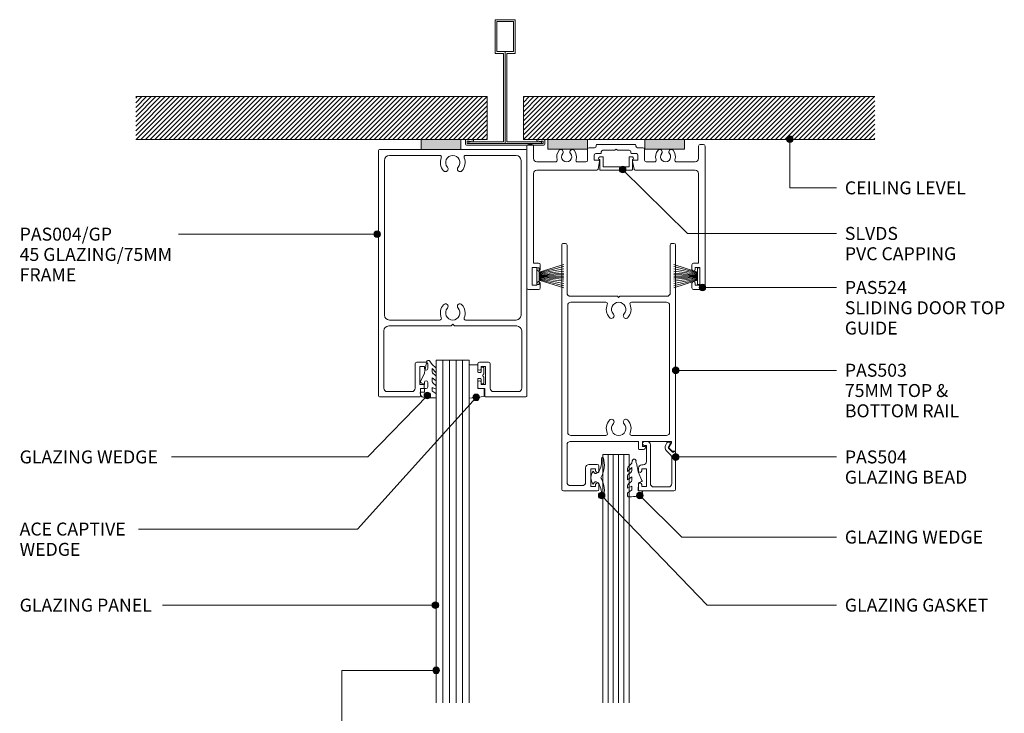
# Model space of a CAD drawing. Units: millimetres. Extents: x 763 to 1061, y 84 to 481.
# Drawn here: x 763 to 1061, y 270 to 481 of the extents above; entities that cross this region are included whole.
import ezdxf

# ---------------------------------------------------------------- set-up
doc = ezdxf.new("R2010")
doc.units = ezdxf.units.MM
doc.layers.add('PAS_25', color=3, linetype='Continuous', lineweight=18)
doc.layers.add('PAS_TEXT', color=7, linetype='Continuous', lineweight=9)
doc.styles.add('Arial', font='arial.ttf', dxfattribs={"height": 3.934132})
pattern_1 = [(45, (-910.086, -442.505), (-0.7071068, 0.7071068), [])]

# ---------------------------------------------------------------- blocks, each defined once
blk = doc.blocks.new('PAS_004-GP - PAS_004-GP-660898-DOOR WITH BOTTOM ROLLER')
at = {"layer": 'PAS_25', "lineweight": 9}
for p, q in [((-21.14, 0), (-8.48, 0)), ((3.52, 0), (23.26, 0)), ((-21.44, -74.7), (-21.44, -0.3)), ((-18.14, -1.8), (-2.86, -1.8)), ((4.98, -1.8), (20.26, -1.8)), ((23.56, -0.3), (23.56, -74.7)), ((-19.64, -50.2), (-19.64, -3.3)), ((21.76, -3.3), (21.76, -50.2)), ((0.56, -53.5), (-18.34, -53.5)), ((-2.86, -51.7), (-18.14, -51.7)), ((1.06, -53), (0.56, -53.5)), ((1.56, -53.5), (1.06, -53)), ((20.46, -53.5), (1.56, -53.5)), ((20.26, -51.7), (4.98, -51.7)), ((-19.84, -55), (-19.84, -72.4)), ((21.96, -72.4), (21.96, -55)), ((-10.32, -72.4), (-10.32, -65)), ((-9.82, -64.5), (-7.02, -64.5)), ((-6.52, -65), (-6.52, -66.4)), ((8.63, -66.4), (8.63, -65)), ((9.13, -64.5), (11.93, -64.5)), ((12.43, -65), (12.43, -72.4)), ((-7.52, -65.8), (-8.92, -65.8)), ((-8.92, -65.8), (-8.92, -71.2)), ((-7.52, -66.4), (-7.52, -65.8)), ((11.03, -65.8), (9.63, -65.8)), ((9.63, -65.8), (9.63, -66.4)), ((11.03, -71.2), (11.03, -65.8)), ((-8.92, -71.2), (-7.52, -71.2)), ((-7.52, -71.2), (-7.52, -70.6)), ((-6.52, -70.6), (-6.52, -72)), ((8.63, -72), (8.63, -70.6)), ((9.63, -70.6), (9.63, -71.2)), ((9.63, -71.2), (11.03, -71.2)), ((-18.84, -73.4), (-11.32, -73.4)), ((-7.02, -72.5), (-8.72, -72.5)), ((-8.72, -72.5), (-8.72, -74.8)), ((10.83, -72.5), (9.13, -72.5)), ((10.83, -74.8), (10.83, -72.5)), ((13.43, -73.4), (20.96, -73.4)), ((-8.92, -75), (-21.14, -75)), ((23.26, -75), (11.03, -75))]:
    blk.add_line(p, q, dxfattribs=at)
for centre, radius, start, end in [((-21.14, -0.3), 0.3, 90, 180), ((23.26, -0.3), 0.3, 360, 90), ((-18.14, -3.3), 1.5, 90, 180), ((-2.86, -2.3), 0.5, 337.1553, 90), ((1.06, -3.95), 3.75, 157.1553, 221.7753), ((1.06, -3.95), 2.15, 90, 221.7753), ((1.06, -3.95), 2.15, 318.2247, 90), ((1.06, -3.95), 3.75, 318.2247, 22.8447), ((4.98, -2.3), 0.5, 90, 202.8447), ((20.26, -3.3), 1.5, 360, 90), ((-1.14, -5.92), 0.8, 221.7753, 41.7753), ((3.26, -5.92), 0.8, 138.2247, 318.2247), ((1.06, -49.55), 3.75, 138.2247, 202.8447), ((-1.14, -47.58), 0.8, 318.2247, 138.2247), ((3.26, -47.58), 0.8, 41.7753, 221.7753), ((1.06, -49.55), 3.75, 337.1553, 41.7753), ((-18.14, -50.2), 1.5, 180, 270), ((1.06, -49.55), 2.15, 138.2247, 270), ((1.06, -49.55), 2.15, 270, 41.7753), ((20.26, -50.2), 1.5, 270, 0), ((-18.34, -55), 1.5, 90, 180), ((-2.86, -51.2), 0.5, 270, 22.8447), ((4.98, -51.2), 0.5, 157.1553, 270), ((20.46, -55), 1.5, 360, 90), ((-9.82, -65), 0.5, 90, 180), ((-7.02, -65), 0.5, 0, 90), ((9.13, -65), 0.5, 90, 180), ((11.93, -65), 0.5, 0, 90), ((-7.02, -66.4), 0.5, 180, 0), ((9.13, -66.4), 0.5, 180, 0), ((-7.02, -70.6), 0.5, 0, 180), ((9.13, -70.6), 0.5, 0, 180), ((-18.84, -72.4), 1, 180, 270), ((-11.32, -72.4), 1, 270, 0), ((-7.02, -72), 0.5, 270, 0), ((9.13, -72), 0.5, 180, 270), ((13.43, -72.4), 1, 180, 270), ((20.96, -72.4), 1, 270, 0), ((-21.14, -74.7), 0.3, 180, 270), ((-8.92, -74.8), 0.2, 270, 0), ((11.03, -74.8), 0.2, 180, 270), ((23.26, -74.7), 0.3, 270, 0)]:
    blk.add_arc(centre, radius, start, end, dxfattribs=at)
blk = doc.blocks.new('PAS_Glazing Panel - Potters Glazing Panel 8mm-1027082-DOOR WITH BOTTOM ROLLER')
at = {"layer": 'PAS_25'}
for p, q in [((-9.99, 0), (-9.99, 103.89)), ((0, 0), (0, 103.89)), ((0, 0), (-9.99, 0))]:
    blk.add_line(p, q, dxfattribs=at)
at = {"layer": 'PAS_25', "lineweight": 9}
for p, q in [((-7.99, 0), (-7.99, 103.89)), ((-6, 0), (-6, 103.89)), ((-4, 0), (-4, 103.89)), ((-2, 0), (-2, 103.89))]:
    blk.add_line(p, q, dxfattribs=at)
blk = doc.blocks.new('PAS_Rubber Seal - PAS_Rubber Seal-807496-DOOR WITH BOTTOM ROLLER')
at = {"layer": 'PAS_25', "lineweight": 9}
for p, q in [((-5.11, 3.11), (-3.92, 3.13)), ((-5.47, 2.09), (-5.47, 2.83)), ((-5.47, -0.17), (-5.47, 0.5)), ((-5.47, 0.5), (-4.19, -0.07)), ((-4.4, 1.19), (-5.32, 1.83)), ((-4.19, -0.07), (-4.18, 0.79)), ((-0.82, 1.39), (-1.87, 1.33)), ((-1.87, 1.33), (-1.8, -1.07)), ((-0.87, 2.49), (-0.61, 1.7)), ((-5.47, -3.09), (-5.47, -2.03)), ((-5.47, -2.03), (-4.18, -2.94)), ((-4.58, -1.26), (-5.23, -0.74)), ((-4.18, -2.94), (-4.18, -1.86)), ((-0.73, -1.82), (-1.85, -4.38)), ((-1.8, -1.07), (-0.85, -1.44)), ((-5.47, -5.39), (-5.47, -4.53)), ((-5.47, -4.53), (-4.18, -5.75)), ((-4.49, -4.23), (-5.04, -3.85)), ((-4.18, -5.75), (-4.18, -4.78)), ((-4.19, -7.01), (-5.28, -5.98)), ((-4.19, -7.01), (-3.67, -7.75))]:
    blk.add_line(p, q, dxfattribs=at)
for centre, radius, start, end in [((-5.18, 2.83), 0.288, 77.0634, 180), ((-4.89, -16), 19.16, 79.5885, 87.0687), ((-5.22, 2.05), 0.246, 170.7653, 246.0056), ((-4.5, 0.87), 0.334, 345.6707, 73.3045), ((-1.39, 2.28), 0.558, 21.6437, 94.3702), ((-0.84, 1.63), 0.24, 274.1514, 18.4432), ((-4.82, -0.24), 0.645, 173.9267, 230.597), ((-4.99, -1.97), 0.824, 7.891, 59.9378), ((-0.95, -1.68), 0.26, 326.5573, 68.7587), ((-4.63, -3.11), 0.839, 178.3119, 240.9506), ((-4.76, -5.49), 0.718, 171.7205, 223.5229), ((-5.02, -4.89), 0.849, 7.4556, 51.377), ((-28.73, 0.15), 27.26, 343.8096, 350.4285), ((-3.09, -7.68), 0.583, 187.1015, 22.8253)]:
    blk.add_arc(centre, radius, start, end, dxfattribs=at)
blk = doc.blocks.new('PAS_Rubber Seal 1 - ACE Captive Wedge-806248-DOOR WITH BOTTOM ROLLER')
at = {"layer": 'PAS_25', "lineweight": 9}
for p, q in [((-1.8, 3.25), (-4.39, 3.25)), ((-4.39, 3.25), (-4.39, -6.84)), ((-1.8, 1.1), (-1.8, 3.25)), ((-1.6, 0.9), (-1, 0.9)), ((-0.8, 2.3), (-0.8, 1.1)), ((-0.6, 2.5), (-0.2, 2.5)), ((0, 2.3), (0, 0.5)), ((-1.8, -4), (-1.8, -1.1)), ((-1, -0.9), (-1.6, -0.9)), ((-0.8, -2.3), (-0.8, -1.1)), ((-0.6, -2.5), (-0.2, -2.5)), ((0, -2.3), (0, -0.5)), ((-1.8, -4), (0.15, -4)), ((0.15, -4), (0.15, -6.4)), ((-4.39, -6.84), (0.15, -6.4))]:
    blk.add_line(p, q, dxfattribs=at)
for centre, radius, start, end in [((-1.6, 1.1), 0.2, 180, 270), ((-1, 1.1), 0.2, 270, 0), ((-0.6, 2.3), 0.2, 90, 180), ((0.27, 0), 0.567, 118.0725, 241.9275), ((-0.2, 2.3), 0.2, 360, 90), ((-1.6, -1.1), 0.2, 90, 180), ((-1, -1.1), 0.2, 360, 90), ((-0.6, -2.3), 0.2, 180, 270), ((-0.2, -2.3), 0.2, 270, 0)]:
    blk.add_arc(centre, radius, start, end, dxfattribs=at)
blk = doc.blocks.new('PAS Acoustic Foam Tape - Potters Acoustic Foam Tape-999686-DOOR WITH BOTTOM ROLLER')
at = {"layer": 'PAS_25'}
blk.add_hatch(color=256, dxfattribs=at).paths.add_polyline_path([(6, 0), (6, 3.05), (-6, 3.05), (-6, 0)], flags=0)
at = {"layer": 'PAS_25', "lineweight": 9}
for p, q in [((-6, 3.05), (-6, 0)), ((-6, 0), (-6, 3.05)), ((6, 0), (6, 3.05)), ((6, 3.05), (6, 0)), ((-6, 0), (6, 0)), ((6, 0), (-6, 0))]:
    blk.add_line(p, q, dxfattribs=at)
blk = doc.blocks.new('PAS_524 - PAS_524-445566-DOOR WITH BOTTOM ROLLER')
at = {"layer": 'PAS_25', "lineweight": 9}
for p, q in [((-25.94, 0.5), (-25.94, 43.5)), ((-25.44, 44), (-24.44, 44)), ((-23.94, 43.5), (-23.94, 39.7)), ((-7.59, 39.2), (-7.59, 42.5)), ((-7.09, 43), (-5.44, 43)), ((-4.94, 43.5), (-4.94, 43.8)), ((-4.74, 44), (6.86, 44)), ((0.66, 42.2), (-2.94, 42.2)), ((1.06, 42.6), (0.66, 42.2)), ((1.46, 42.2), (1.06, 42.6)), ((5.06, 42.2), (1.46, 42.2)), ((7.06, 43.8), (7.06, 43.5)), ((7.56, 43), (9.21, 43)), ((9.71, 42.5), (9.71, 39.2)), ((26.06, 39.7), (26.06, 43.5)), ((26.56, 44), (27.56, 44)), ((28.06, 43.5), (28.06, 0.5)), ((-5.59, 40.7), (-5.59, 39.2)), ((-5.59, 39.2), (-4.24, 39.2)), ((-3.64, 41.2), (-5.09, 41.2)), ((-3.95, 38.84), (-4.38, 36.53)), ((-3.44, 41.7), (-3.44, 41.4)), ((5.56, 41.4), (5.56, 41.7)), ((7.21, 41.2), (5.76, 41.2)), ((6.5, 36.53), (6.06, 38.84)), ((6.36, 39.2), (7.71, 39.2)), ((7.71, 39.2), (7.71, 40.7)), ((-22.94, 38.7), (-17.28, 38.7)), ((-4.77, 36.2), (-22.94, 36.2)), ((-10.6, 38.7), (-8.09, 38.7)), ((25.06, 36.2), (6.89, 36.2)), ((10.21, 38.7), (12.72, 38.7)), ((19.4, 38.7), (25.06, 38.7)), ((-23.94, 35.2), (-23.94, 8)), ((26.06, 8), (26.06, 35.2)), ((-22.94, 6.7), (-24.34, 6.7)), ((-24.34, 6.7), (-24.34, 1.3)), ((-23.94, 8), (-22.44, 8)), ((-22.94, 6.1), (-22.94, 6.7)), ((-21.94, 7.5), (-21.94, 6.1)), ((24.06, 6.1), (24.06, 7.5)), ((24.56, 8), (26.06, 8)), ((26.46, 6.7), (25.06, 6.7)), ((25.06, 6.7), (25.06, 6.1)), ((26.46, 1.3), (26.46, 6.7)), ((-22.44, 0), (-25.44, 0)), ((-24.34, 1.3), (-22.94, 1.3)), ((-22.94, 1.3), (-22.94, 1.9)), ((-21.94, 1.9), (-21.94, 0.5)), ((24.06, 0.5), (24.06, 1.9)), ((27.56, 0), (24.56, 0)), ((25.06, 1.9), (25.06, 1.3)), ((25.06, 1.3), (26.46, 1.3))]:
    blk.add_line(p, q, dxfattribs=at)
for centre, radius, start, end in [((-25.44, 43.5), 0.5, 90, 180), ((-24.44, 43.5), 0.5, 0, 90), ((-13.94, 40.25), 3, 139.3094, 197.4576), ((-15.67, 41.73), 0.725, 319.3094, 139.3094), ((-12.22, 41.73), 0.725, 40.6906, 220.6906), ((-13.94, 40.25), 3, 342.5424, 40.6906), ((-7.09, 42.5), 0.5, 90, 180), ((-5.44, 43.5), 0.5, 270, 0), ((-4.74, 43.8), 0.2, 90, 180), ((-2.94, 41.7), 0.5, 90, 180), ((5.06, 41.7), 0.5, 360, 90), ((6.86, 43.8), 0.2, 0, 90), ((7.56, 43.5), 0.5, 180, 270), ((9.21, 42.5), 0.5, 0, 90), ((16.06, 40.25), 3, 139.3094, 197.4576), ((14.33, 41.73), 0.725, 319.3094, 139.3094), ((17.78, 41.73), 0.725, 40.6906, 220.6906), ((16.06, 40.25), 3, 342.5424, 40.6906), ((26.56, 43.5), 0.5, 90, 180), ((27.56, 43.5), 0.5, 0, 90), ((-22.94, 39.7), 1, 180, 270), ((-17.28, 39.2), 0.5, 270, 17.4576), ((-13.94, 40.25), 1.55, 139.3094, 40.6906), ((-10.6, 39.2), 0.5, 162.5424, 270), ((-8.09, 39.2), 0.5, 270, 0), ((-5.09, 40.7), 0.5, 90, 180), ((-4.24, 38.9), 0.3, 349.4017, 90), ((-3.64, 41.4), 0.2, 270, 0), ((5.76, 41.4), 0.2, 180, 270), ((6.36, 38.9), 0.3, 90, 190.5983), ((7.21, 40.7), 0.5, 360, 90), ((10.21, 39.2), 0.5, 180, 270), ((12.72, 39.2), 0.5, 270, 17.4576), ((16.06, 40.25), 1.55, 139.3094, 40.6906), ((19.4, 39.2), 0.5, 162.5424, 270), ((25.06, 39.7), 1, 270, 0), ((-22.94, 35.2), 1, 90, 180), ((-4.77, 36.6), 0.4, 270, 349.4017), ((6.89, 36.6), 0.4, 190.5983, 270), ((25.06, 35.2), 1, 360, 90), ((-22.44, 6.1), 0.5, 180, 0), ((-22.44, 7.5), 0.5, 360, 90), ((24.56, 7.5), 0.5, 90, 180), ((24.56, 6.1), 0.5, 180, 0), ((-25.44, 0.5), 0.5, 180, 270), ((-22.44, 1.9), 0.5, 0, 180), ((-22.44, 0.5), 0.5, 270, 0), ((24.56, 1.9), 0.5, 0, 180), ((24.56, 0.5), 0.5, 180, 270), ((27.56, 0.5), 0.5, 270, 360)]:
    blk.add_arc(centre, radius, start, end, dxfattribs=at)
blk = doc.blocks.new('PAS_503 - PAS_503-465391-DOOR WITH BOTTOM ROLLER')
at = {"layer": 'PAS_25', "lineweight": 9}
for p, q in [((16.75, 75), (6.5, 75)), ((6, 74.5), (6, 73.1)), ((7, 73.1), (7, 73.7)), ((7, 73.7), (8.4, 73.7)), ((8.4, 73.7), (8.4, 68.3)), ((10, 68), (10, 72.4)), ((11, 73.4), (14.65, 73.4)), ((15.65, 72.4), (15.65, 61)), ((17.25, 0.5), (17.25, 74.5)), ((6, 68.9), (6, 67.5)), ((7, 68.3), (7, 68.9)), ((6.5, 67), (9, 67)), ((8.4, 68.3), (7, 68.3)), ((-17.25, 62.7), (-17.25, 0.5)), ((-16.45, 63), (-16.95, 63)), ((-16.9, 63), (-16.45, 63)), ((-15.34, 62.01), (-16.24, 62.91)), ((-15.98, 60.45), (-15.29, 61.65)), ((-7.2, 60), (-15.72, 60)), ((-7.9, 61.5), (-7.2, 61.5)), ((-6.3, 62.5), (-7.26, 62.5)), ((-7.2, 61.5), (-7.2, 60)), ((-6, 60), (-6, 62.2)), ((14.65, 60), (-6, 60)), ((-15.45, 18.8), (-15.45, 57.2)), ((-14.45, 58.2), (-3.92, 58.2)), ((3.92, 58.2), (14.45, 58.2)), ((15.45, 57.2), (15.45, 18.8)), ((-15.65, 0.5), (-15.65, 15)), ((-14.65, 16), (-0.4, 16)), ((-3.92, 17.8), (-14.45, 17.8)), ((-0.4, 16), (0, 16.4)), ((0, 16.4), (0.4, 16)), ((0.4, 16), (14.65, 16)), ((14.45, 17.8), (3.92, 17.8)), ((15.65, 15), (15.65, 0.5)), ((-16.75, 0), (-16.15, 0)), ((16.15, 0), (16.75, 0))]:
    blk.add_line(p, q, dxfattribs=at)
for centre, radius, start, end in [((6.5, 74.5), 0.5, 90, 180), ((16.75, 74.5), 0.5, 0, 90), ((6.5, 73.1), 0.5, 180, 360), ((11, 72.4), 1, 90, 180), ((14.65, 72.4), 1, 0, 90), ((6.5, 68.9), 0.5, 360, 180), ((6.5, 67.5), 0.5, 180, 270), ((9, 68), 1, 270, 0), ((-16.95, 62.7), 0.3, 90, 180), ((-16.45, 62.7), 0.3, 45, 90), ((-15.72, 60.3), 0.3, 150, 270), ((-15.55, 61.8), 0.3, 330, 45), ((-7.9, 61.8), 0.3, 154.6231, 270), ((-7.26, 61.5), 1, 90, 154.6231), ((-6.3, 62.2), 0.3, 0, 90), ((14.65, 61), 1, 270, 0), ((-14.45, 57.2), 1, 90, 180), ((-3.92, 57.7), 0.5, 337.1553, 90), ((0, 56.05), 3.75, 157.1553, 221.7753), ((0, 56.05), 2.15, 90, 221.7753), ((0, 56.05), 2.15, 318.2247, 90), ((0, 56.05), 3.75, 318.2247, 22.8447), ((3.92, 57.7), 0.5, 90, 202.8447), ((14.45, 57.2), 1, 0, 90), ((-2.2, 54.08), 0.8, 221.7753, 41.7753), ((2.2, 54.08), 0.8, 138.2247, 318.2247), ((0, 19.95), 3.75, 138.2247, 202.8447), ((-2.2, 21.92), 0.8, 318.2247, 138.2247), ((0, 19.95), 2.15, 138.2247, 270), ((0, 19.95), 2.15, 270, 41.7753), ((2.2, 21.92), 0.8, 41.7753, 221.7753), ((0, 19.95), 3.75, 337.1553, 41.7753), ((-14.45, 18.8), 1, 180, 270), ((-3.92, 18.3), 0.5, 270, 22.8447), ((3.92, 18.3), 0.5, 157.1553, 270), ((14.45, 18.8), 1, 270, 360), ((-14.65, 15), 1, 90, 180), ((14.65, 15), 1, 360, 90), ((-16.75, 0.5), 0.5, 180, 270), ((-16.15, 0.5), 0.5, 270, 0), ((16.15, 0.5), 0.5, 180, 270), ((16.75, 0.5), 0.5, 270, 0)]:
    blk.add_arc(centre, radius, start, end, dxfattribs=at)
blk = doc.blocks.new('PAS_504 - PAS_504-443491-DOOR WITH BOTTOM ROLLER')
at = {"layer": 'PAS_25', "lineweight": 9}
for p, q in [((0.5, 15), (10.77, 15)), ((0, 3.3), (0, 14.5)), ((1.2, 12.8), (1.2, 4.84)), ((6.66, 13.8), (2.2, 13.8)), ((7.67, 1), (7.67, 12.8)), ((10.27, 13.7), (8.87, 13.7)), ((8.87, 13.7), (8.87, 8.3)), ((10.27, 13.1), (10.27, 13.7)), ((11.27, 14.5), (11.27, 13.1)), ((8.87, 8.3), (10.27, 8.3)), ((8.87, 6.1), (8.87, 1.2)), ((10.27, 7.1), (9.87, 7.1)), ((10.27, 8.3), (10.27, 8.9)), ((11.27, 8.9), (11.27, 8.1)), ((0.91, 3.3), (0.6, 3.3)), ((2.17, 2.05), (0.91, 3.3)), ((1.5, 4.13), (2.77, 2.86)), ((1.62, 0.65), (2.21, 1.68)), ((2.2, 0.2), (1.88, 0.2)), ((3, 1.05), (2.66, 0.45)), ((8.87, 1.2), (9.47, 1.2)), ((9.47, 0), (8.67, 0))]:
    blk.add_line(p, q, dxfattribs=at)
blk.add_arc((1.7, 1.8), 1.5, 329.9478, 44.9478, dxfattribs=at)
for centre, major_axis, start_param, end_param in [((0.5, 14.5), (-0.501, 0), 4.712389, 6.283185), ((10.77, 14.5), (0.501, 0), 0, 1.570796), ((2.2, 12.8), (-1, 0), 4.712389, 6.283185), ((6.66, 12.8), (1, 0), 0, 1.570796), ((10.77, 13.1), (0.501, 0), 3.141593, 6.283185), ((10.77, 8.9), (-0.501, 0), 3.141593, 6.283185), ((9.87, 6.1), (-1, 0), 4.712389, 6.283185), ((10.27, 8.1), (-1, 0), 1.570796, 3.141593), ((0.3, 3.3), (-0.301, 0), 0, 3.141593), ((2.2, 4.84), (1, 0), 3.141593, 3.926991), ((1.88, 0.5), (0.301, 0), 2.617994, 4.712389), ((1.95, 1.83), (0.301, 0), 5.760747, 7.068583), ((2.22, 0.7), (0.501, 0), 4.660884, 5.76074), ((8.67, 1), (1, 0), 3.141593, 4.712389), ((9.47, 0.6), (0.601, 0), 4.712389, 7.853982)]:
    blk.add_ellipse(centre, major_axis=major_axis, ratio=0.99818, start_param=start_param, end_param=end_param, dxfattribs=at)
blk = doc.blocks.new('PAS_Brush Seal - PAS_Brush Seal-819220-DOOR WITH BOTTOM ROLLER')
at = {"layer": 'PAS_25', "lineweight": 9}
for p, q in [((-0.65, -11.23), (-7.86, -8.87)), ((-0.65, -11.44), (-7.86, -9.52)), ((-0.65, -11.64), (-7.86, -10.27)), ((-0.65, -11.84), (-7.86, -10.92)), ((-0.65, -12.04), (-7.86, -11.52)), ((-0.65, -15), (-0.65, -9.9)), ((-0.65, -9.9), (0, -9.9)), ((0, -9.9), (0, -15)), ((-0.65, -12.25), (-7.86, -11.99)), ((-0.65, -12.45), (-7.86, -12.45)), ((-0.65, -12.65), (-7.86, -12.91)), ((-0.65, -12.85), (-7.86, -13.37)), ((-0.65, -13.06), (-7.86, -13.98)), ((-0.65, -13.26), (-7.86, -14.63)), ((-0.65, -13.46), (-7.86, -15.38)), ((-0.65, -13.66), (-7.86, -16.03)), ((0, -15), (-0.65, -15))]:
    blk.add_line(p, q, dxfattribs=at)
blk = doc.blocks.new('PAS_Rubber Seal - PAS_Rubber Seal-807426-DOOR WITH BOTTOM ROLLER')
at = {"layer": 'PAS_25', "lineweight": 9}
for p, q in [((-3.81, 7.01), (-4.91, 5.98)), ((-3.81, 7.01), (-3.67, 7.75)), ((-5.1, 4.53), (-3.81, 5.75)), ((-5.1, 5.39), (-5.1, 4.53)), ((-5.1, 3.09), (-5.1, 2.03)), ((-4.12, 4.23), (-4.66, 3.85)), ((-3.81, 5.75), (-3.81, 4.78)), ((-0.73, 1.82), (-1.85, 4.38)), ((-5.1, 2.03), (-3.81, 2.94)), ((-5.1, 0.17), (-5.1, -0.5)), ((-5.1, -0.5), (-3.81, 0.07)), ((-4.21, 1.26), (-4.86, 0.74)), ((-3.81, 2.94), (-3.81, 1.86)), ((-3.81, 0.07), (-3.81, -0.79)), ((-1.87, -1.33), (-1.8, 1.07)), ((-1.8, 1.07), (-0.85, 1.44)), ((-5.1, -2.09), (-5.1, -2.83)), ((-4.03, -1.19), (-4.95, -1.83)), ((-0.82, -1.39), (-1.87, -1.33)), ((-0.87, -2.49), (-0.61, -1.7)), ((-4.74, -3.11), (-3.92, -3.13))]:
    blk.add_line(p, q, dxfattribs=at)
for centre, radius, start, end in [((-4.38, 5.49), 0.718, 136.4771, 188.2795), ((-3.09, 7.68), 0.583, 337.1747, 172.8985), ((-28.73, -0.15), 27.26, 9.5715, 16.1904), ((-4.26, 3.11), 0.839, 119.0494, 181.6881), ((-4.65, 4.89), 0.849, 308.623, 352.5444), ((-4.45, 0.24), 0.645, 129.403, 186.0733), ((-4.62, 1.97), 0.824, 300.0622, 352.109), ((-0.95, 1.68), 0.26, 291.2413, 33.4427), ((-4.85, -2.05), 0.246, 113.9944, 189.2347), ((-4.81, -2.83), 0.288, 180, 282.9366), ((-4.13, -0.87), 0.334, 286.6955, 14.3293), ((-4.89, 16), 19.16, 272.9313, 280.4115), ((-1.39, -2.28), 0.558, 265.6298, 338.3563), ((-0.84, -1.63), 0.24, 341.5568, 85.8486)]:
    blk.add_arc(centre, radius, start, end, dxfattribs=at)
blk = doc.blocks.new('PAS_Rubber Seal 2 - PAS_Rubber Seal 2-471764-DOOR WITH BOTTOM ROLLER')
at = {"layer": 'PAS_25', "lineweight": 9}
for p, q in [((-2, 1.46), (-2.18, 1.57)), ((-1.29, 1.3), (-1.57, 1.3)), ((-0.65, 1.94), (-1.09, 1.39)), ((-2.18, -1.57), (-2, -1.46)), ((-1.57, -1.3), (-1.29, -1.3)), ((-1.09, -1.39), (-0.65, -1.94))]:
    blk.add_line(p, q, dxfattribs=at)
for centre, radius, start, end in [((-3.5, 5.85), 0.299, 355.2228, 164.0314), ((3.4, 3.88), 7.47, 164.0314, 208.0734), ((4.3, 5.2), 7.53, 175.2228, 207.1791), ((-3.56, 0), 0.518, 0, 44.7315), ((-3.56, 0), 0.518, 315.2685, 360), ((-1.85, 2.14), 0.66, 214.8596, 240.0723), ((-1.57, 1.94), 0.648, 228.2892, 270), ((-1.29, 1.56), 0.259, 270, 321.3402), ((-2.62, 0.21), 2.62, 355.4591, 41.4108), ((3.4, -3.88), 7.47, 151.9266, 195.9686), ((4.3, -5.2), 7.53, 152.8209, 184.7772), ((-1.85, -2.14), 0.66, 119.9277, 145.1404), ((-1.57, -1.94), 0.648, 90, 131.7108), ((-1.29, -1.56), 0.259, 38.6598, 90), ((-2.62, -0.21), 2.62, 318.5892, 4.5409), ((-3.5, -5.85), 0.299, 195.9686, 4.7772)]:
    blk.add_arc(centre, radius, start, end, dxfattribs=at)
blk = doc.blocks.new('PAS_Glazing Panel - Potters Glazing Panel 8mm-1027044-DOOR WITH BOTTOM ROLLER')
at = {"layer": 'PAS_25'}
for p, q in [((-8, 0), (-8, -75.22)), ((0, 0), (-8, 0)), ((0, 0), (0, -75.22))]:
    blk.add_line(p, q, dxfattribs=at)
at = {"layer": 'PAS_25', "lineweight": 9}
for p, q in [((-6.4, 0), (-6.4, -75.22)), ((-4.8, 0), (-4.8, -75.22)), ((-3.2, 0), (-3.2, -75.22)), ((-1.6, 0), (-1.6, -75.22))]:
    blk.add_line(p, q, dxfattribs=at)
blk = doc.blocks.new('PAS_D Main Tee wit Edge Conditions - 24mm SQ Standard Tile-884346-DOOR WITH BOTTOM ROLLER')
at = {"layer": 'PAS_25', "lineweight": 9}
h = blk.add_hatch(dxfattribs=at)
h.set_pattern_fill('FP_1', color=256, style=0, pattern_type=2)
h.set_pattern_definition(pattern_1)
h.paths.add_polyline_path([(-5.5, 1.7), (-5.5, 14.7), (-112, 14.7), (-112, 1.7)], flags=0)
h = blk.add_hatch(dxfattribs=at)
h.set_pattern_fill('FP_1', color=256, style=0, pattern_type=2)
h.set_pattern_definition(pattern_1)
h.paths.add_polyline_path([(112, 1.7), (112, 14.7), (5.5, 14.7), (5.5, 1.7), (54.34, 1.7)], flags=0)
for p, q in [((-3, 38), (-3, 27.8)), ((3, 38), (-3, 38)), ((-2.5, 37.5), (-2.5, 28.33)), ((2.5, 37.5), (-2.5, 37.5)), ((2.5, 28.33), (2.5, 37.5)), ((3, 27.8), (3, 38)), ((-3, 27.8), (-0.5, 27.8)), ((-2.5, 28.33), (0, 28.33)), ((-0.5, 27.8), (-0.5, 1)), ((0, 28.33), (2.5, 28.33)), ((0, 0.5), (0, 28.33)), ((0.5, 27.8), (3, 27.8)), ((0.5, 1), (0.5, 27.8)), ((-12, 1.45), (-12, 0.25)), ((11.75, 0), (-11.75, 0)), ((-11.75, 0), (11.75, 0)), ((-11.5, 1.2), (-10.9, 1.2)), ((-11.5, 0.5), (-11.5, 1.2)), ((11.5, 0.5), (-11.5, 0.5)), ((-11, 1), (-11, 0.5)), ((-0.5, 1), (-11, 1)), ((-10.9, 1.2), (-9.71, 1.01)), ((-9.63, 1.5), (-10.86, 1.7)), ((-9.71, 1.01), (-9.63, 1.5)), ((11, 1), (0.5, 1)), ((10.86, 1.7), (9.63, 1.5)), ((9.63, 1.5), (9.71, 1.01)), ((9.71, 1.01), (10.9, 1.2)), ((10.9, 1.2), (11.5, 1.2)), ((11, 0.5), (11, 1)), ((11.5, 1.2), (11.5, 0.5)), ((12, 0.25), (12, 1.45))]:
    blk.add_line(p, q, dxfattribs=at)
at = {"layer": 'PAS_25'}
for p, q in [((-5.5, 14.7), (-112, 14.7)), ((-5.5, 14.7), (-112, 14.7)), ((-5.5, 1.7), (-5.5, 14.7)), ((-5.5, 14.7), (-5.5, 1.7)), ((5.5, 14.7), (112, 14.7)), ((5.5, 1.7), (5.5, 14.7)), ((5.5, 14.7), (112, 14.7)), ((5.5, 14.7), (5.5, 1.7)), ((-112, 1.7), (-5.5, 1.7)), ((-5.5, 1.7), (-112, 1.7)), ((12.94, 1.7), (5.5, 1.7)), ((5.5, 1.7), (12.94, 1.7)), ((42.34, 1.7), (24.94, 1.7)), ((24.94, 1.7), (42.34, 1.7)), ((112, 1.7), (54.34, 1.7)), ((54.34, 1.7), (112, 1.7))]:
    blk.add_line(p, q, dxfattribs=at)
at = {"layer": 'PAS_25', "lineweight": 9}
for centre, start, end in [((-11.75, 1.45), 90, 180), ((-11.75, 0.25), 180, 270), ((11.75, 1.45), 0, 90), ((11.75, 0.25), 270, 0)]:
    blk.add_arc(centre, 0.25, start, end, dxfattribs=at)
blk = doc.blocks.new('PAS Acoustic Foam Tape - Potters Acoustic Foam Tape-176289-DOOR WITH BOTTOM ROLLER')
at = {"layer": 'PAS_25'}
blk.add_hatch(color=256, dxfattribs=at).paths.add_polyline_path([(6, 0), (6, 3), (-6, 3), (-6, 0)], flags=0)
at = {"layer": 'PAS_25', "lineweight": 9}
for p, q in [((6, 3), (-6, 3)), ((-6, 3), (-6, 0)), ((-6, 3), (6, 3)), ((-6, 0), (-6, 3)), ((6, 0), (6, 3)), ((6, 3), (6, 0)), ((-6, 0), (6, 0)), ((6, 0), (-6, 0))]:
    blk.add_line(p, q, dxfattribs=at)
blk = doc.blocks.new('PAS_Brush Seal - PAS_Brush Seal-819229-DOOR WITH BOTTOM ROLLER')
at = {"layer": 'PAS_25', "lineweight": 9}
for p, q in [((-0.65, 13.66), (-8.17, 16.03)), ((-0.65, 13.46), (-8.17, 15.38)), ((0, 15), (-0.65, 15)), ((-0.65, 15), (-0.65, 9.9)), ((0, 9.9), (0, 15)), ((-0.65, 13.26), (-8.17, 14.63)), ((-0.65, 13.06), (-8.17, 13.98)), ((-0.65, 12.85), (-8.17, 13.37)), ((-0.65, 12.65), (-8.17, 12.91)), ((-0.65, 12.45), (-8.17, 12.45)), ((-0.65, 12.25), (-8.17, 11.99)), ((-0.65, 12.04), (-8.17, 11.52)), ((-0.65, 11.84), (-8.17, 10.92)), ((-0.65, 11.64), (-8.17, 10.27)), ((-0.65, 11.44), (-8.17, 9.52)), ((-0.65, 11.23), (-8.17, 8.87)), ((-0.65, 9.9), (0, 9.9))]:
    blk.add_line(p, q, dxfattribs=at)
blk = doc.blocks.new('PAS_PVC Infill-DS - PVC_Infill-1241437-DOOR WITH BOTTOM ROLLER')
at = {"layer": 'PAS_25', "lineweight": 9}
for p, q in [((1.12, 4.94), (1.12, 3.94)), ((1.12, 3.94), (1.68, 3.94)), ((1.68, 3.94), (4.12, 3.94)), ((2.45, 4.94), (1.92, 4.94)), ((4.92, 4.94), (2.45, 4.94)), ((4.12, 3.94), (4.12, 0.31)), ((5.12, 0.31), (5.12, 4.74)), ((4.12, 0.31), (4.12, -3.94)), ((5.12, -4.74), (5.12, 0.31)), ((1.12, -3.94), (1.12, -4.94)), ((2.16, -3.94), (1.12, -3.94)), ((1.92, -4.94), (2.58, -4.94)), ((4.12, -3.94), (2.16, -3.94)), ((2.58, -4.94), (4.92, -4.94))]:
    blk.add_line(p, q, dxfattribs=at)
for centre, radius, start, end in [((1.52, 4.89), 0.403, 7.125, 172.875), ((4.92, 4.74), 0.2, 360, 90), ((1.52, -4.89), 0.403, 187.125, 352.875), ((4.92, -4.74), 0.2, 270, 0)]:
    blk.add_arc(centre, radius, start, end, dxfattribs=at)

msp = doc.modelspace()

# ---------------------------------------------------------------- hatches: boundary and pattern name
at = {"layer": 'PAS_TEXT'}
h = msp.add_hatch(color=256, dxfattribs=at)
edge = h.paths.add_edge_path(flags=0)
edge.add_arc((996.32, 444.31), 1, 0, 360)
h = msp.add_hatch(color=256, dxfattribs=at)
edge = h.paths.add_edge_path(flags=0)
edge.add_arc((945.68, 435.09), 1, 0, 360)
h = msp.add_hatch(color=256, dxfattribs=at)
edge = h.paths.add_edge_path(flags=0)
edge.add_arc((871.27, 415.46), 1, 0, 360)
h = msp.add_hatch(color=256, dxfattribs=at)
edge = h.paths.add_edge_path(flags=0)
edge.add_arc((969.86, 399.29), 1, 0, 360)
h = msp.add_hatch(color=256, dxfattribs=at)
edge = h.paths.add_edge_path(flags=0)
edge.add_arc((961.75, 374.2), 1, 0, 360)
h = msp.add_hatch(color=256, dxfattribs=at)
edge = h.paths.add_edge_path(flags=0)
edge.add_arc((886.49, 366.55), 1, 0, 360)
h = msp.add_hatch(color=256, dxfattribs=at)
edge = h.paths.add_edge_path(flags=0)
edge.add_arc((901.29, 366.01), 1, 0, 360)
h = msp.add_hatch(color=256, dxfattribs=at)
edge = h.paths.add_edge_path(flags=0)
edge.add_arc((961.75, 347.93), 1, 0, 360)
h = msp.add_hatch(color=256, dxfattribs=at)
edge = h.paths.add_edge_path(flags=0)
edge.add_arc((939.31, 336.23), 1, 0, 360)
h = msp.add_hatch(color=256, dxfattribs=at)
edge = h.paths.add_edge_path(flags=0)
edge.add_arc((950.91, 336.23), 1, 0, 360)
h = msp.add_hatch(color=256, dxfattribs=at)
edge = h.paths.add_edge_path(flags=0)
edge.add_arc((888.92, 302.98), 1, 0, 360)
h = msp.add_hatch(color=256, dxfattribs=at)
edge = h.paths.add_edge_path(flags=0)
edge.add_arc((889.15, 283.24), 1, 0, 360)

# ---------------------------------------------------------------- linework, layer by layer
for p, q in [((996.32, 444.31), (996.32, 429.5)), ((945.68, 435.09), (965.36, 415.68)), ((996.32, 429.5), (1010.54, 429.5)), ((871.27, 415.46), (811.08, 415.46)), ((965.36, 415.68), (1010.54, 415.68)), ((969.86, 399.29), (1010.54, 399.29)), ((961.75, 374.2), (1010.54, 374.2)), ((901.29, 366.01), (865.35, 326.05)), ((886.49, 366.55), (868.5, 347.93)), ((868.5, 347.93), (808.92, 347.93)), ((961.75, 347.93), (1010.54, 347.93)), ((939.31, 336.23), (971.25, 302.98)), ((950.91, 336.23), (963.64, 323.63)), ((865.35, 326.05), (798.96, 326.05)), ((963.64, 323.63), (1010.54, 323.63)), ((888.92, 302.98), (806.24, 302.98)), ((971.25, 302.98), (1010.54, 302.98)), ((860.54, 283.24), (860.54, 265.26)), ((889.15, 283.24), (860.54, 283.24))]:
    msp.add_line(p, q, dxfattribs=at)
for centre in [(996.32, 444.31), (945.68, 435.09), (871.27, 415.46), (969.86, 399.29), (961.75, 374.2), (886.49, 366.55), (901.29, 366.01), (961.75, 347.93), (939.31, 336.23), (950.91, 336.23), (888.92, 302.98), (889.15, 283.24)]:
    msp.add_circle(centre, 1, dxfattribs=at)

# ---------------------------------------------------------------- block references
at = {"layer": 'PAS_25'}
for name, p in [('PAS_D Main Tee wit Edge Conditions - 24mm SQ Standard Tile-884346-DOOR WITH BOTTOM ROLLER', (910.09, 442.5)), ('PAS Acoustic Foam Tape - Potters Acoustic Foam Tape-999686-DOOR WITH BOTTOM ROLLER', (890.64, 441.15)), ('PAS_524 - PAS_524-445566-DOOR WITH BOTTOM ROLLER', (942.62, 398.7)), ('PAS Acoustic Foam Tape - Potters Acoustic Foam Tape-176289-DOOR WITH BOTTOM ROLLER', (929.02, 441.2)), ('PAS Acoustic Foam Tape - Potters Acoustic Foam Tape-176289-DOOR WITH BOTTOM ROLLER', (958.42, 441.2)), ('PAS_004-GP - PAS_004-GP-660898-DOOR WITH BOTTOM ROLLER', (893.12, 441.15)), ('PAS_Brush Seal - PAS_Brush Seal-819220-DOOR WITH BOTTOM ROLLER', (969.06, 415.2)), ('PAS_Rubber Seal 1 - ACE Captive Wedge-806248-DOOR WITH BOTTOM ROLLER', (903.58, 372.65)), ('PAS_Glazing Panel - Potters Glazing Panel 8mm-1027044-DOOR WITH BOTTOM ROLLER', (947.65, 348.65)), ('PAS_Rubber Seal - PAS_Rubber Seal-807426-DOOR WITH BOTTOM ROLLER', (952.27, 339.01))]:
    msp.add_blockref(name, p, dxfattribs=at)
for name, p, rotation in [('PAS_PVC Infill-DS - PVC_Infill-1241437-DOOR WITH BOTTOM ROLLER', (943.68, 440.02), 269.9999999999998), ('PAS_503 - PAS_503-465391-DOOR WITH BOTTOM ROLLER', (944.47, 412.65), 180), ('PAS_Brush Seal - PAS_Brush Seal-819229-DOOR WITH BOTTOM ROLLER', (919.69, 415.2), 180), ('PAS_Rubber Seal - PAS_Rubber Seal-807496-DOOR WITH BOTTOM ROLLER', (883.73, 368.96), 180), ('PAS_Glazing Panel - Potters Glazing Panel 8mm-1027082-DOOR WITH BOTTOM ROLLER', (889.2, 377.32), 180), ('PAS_504 - PAS_504-443491-DOOR WITH BOTTOM ROLLER', (961.74, 352.65), 180), ('PAS_Rubber Seal 2 - PAS_Rubber Seal 2-471764-DOOR WITH BOTTOM ROLLER', (936.07, 341.65), 180)]:
    msp.add_blockref(name, p, dxfattribs=dict(at, rotation=rotation))

# ---------------------------------------------------------------- texts
at = {"layer": 'PAS_TEXT', "char_height": 3.9341, "attachment_point": 1, "line_spacing_factor": 0.938532, "style": 'Arial'}
for s, insert, width in [('CEILING LEVEL', (1013.02, 431.49), 48.384), ('PAS004/GP\\P45 GLAZING/75MM\\PFRAME', (762.92, 417.45), 57.792), ('SLVDS\\PPVC CAPPING', (1013.02, 417.67), 44.688), ('PAS524\\PSLIDING DOOR TOP\\PGUIDE', (1013.02, 401.29), 62.544), ('PAS503\\P75MM TOP &\\PBOTTOM RAIL', (1013.02, 376.2), 44.208), ('GLAZING WEDGE', (762.92, 349.92), 55.2), ('PAS504\\PGLAZING BEAD', (1013.02, 349.92), 48.336), ('ACE CAPTIVE\\PWEDGE', (762.92, 328.05), 43.248), ('GLAZING WEDGE', (1013.02, 325.62), 55.2), ('GLAZING PANEL', (762.92, 304.98), 51.984), ('GLAZING GASKET', (1013.02, 304.98), 57.072)]:
    msp.add_mtext(s, dxfattribs=dict(at, insert=insert, width=width))

doc.saveas('drawing.dxf')
